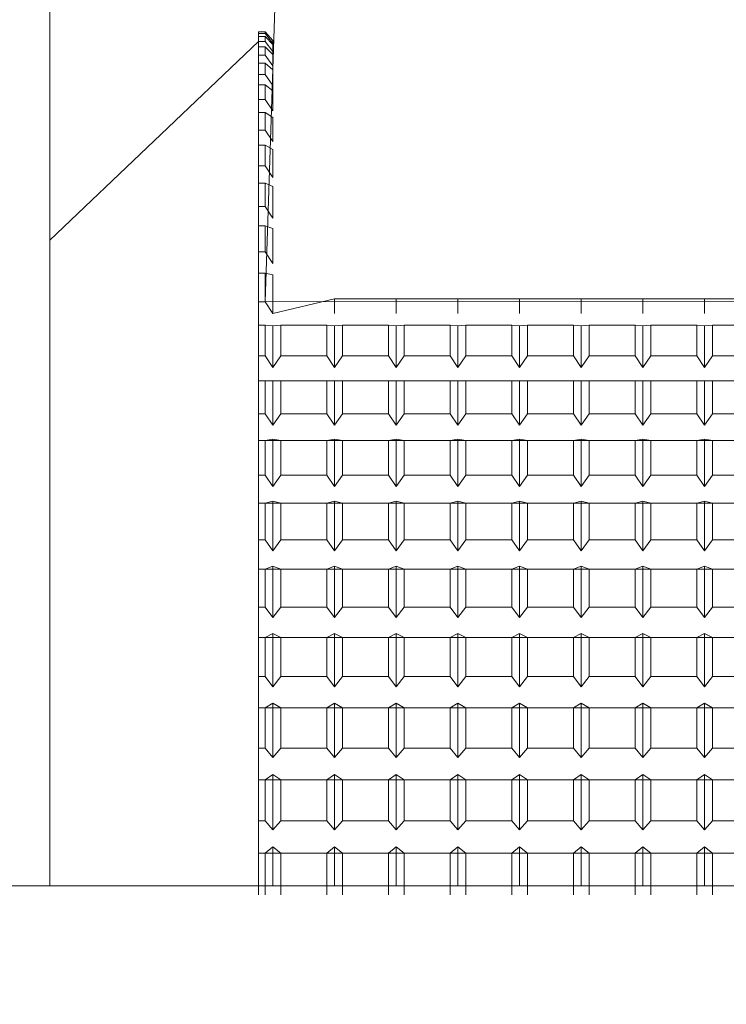
# Model space of a CAD drawing. Extents: x 13 to 155, y -16 to 86.
# Drawn here: x 89 to 89, y 51 to 51 of the extents above; entities that cross this region are included whole.
import ezdxf

# ---------------------------------------------------------------- set-up
doc = ezdxf.new("R2010")
doc.units = 0
doc.header["$LTSCALE"] = 10
doc.header["$MEASUREMENT"] = 0
doc.header["$PDMODE"] = 98
doc.layers.get('DEFPOINTS').update_dxf_attribs({"linetype": 'CONTINUOUS'})
doc.layers.add('DIM', color=1, linetype='CONTINUOUS')
doc.layers.add('RAIL_WD', color=10, linetype='CONTINUOUS')
doc.styles.get("Standard").update_dxf_attribs({"font": 'SIMPLEX.shx', "width": 0.85})
doc.dimstyles.get("Standard").update_dxf_attribs({"dimscale": 16, "dimtxt": 0.09375, "dimasz": 0.09375, "dimexe": 0.0625, "dimexo": 0.0625, "dimgap": 0.0625, "dimtad": 0, "dimtih": 1, "dimtoh": 1, "dimdec": 4, "dimzin": 4, "dimdsep": 46, "dimtxsty": 'STANDARD', "dimcen": 0.0625, "dimadec": 0, "dimazin": 0, "dimtfac": 1, "dimtdec": 4, "dimtofl": 0, "dimtmove": 0, "dimatfit": 3, "dimfxl": 1, "dimtolj": 1, "dimtzin": 0, "dimarcsym": 0})

# ---------------------------------------------------------------- blocks, each defined once
blk = doc.blocks.new('*D82')
at = {"layer": 'DEFPOINTS', "color": 0, "transparency": 16777216}
for p in [(46.6307, 78.07382), (46.6307, 50.75), (103.6307, 50.75)]:
    blk.add_point(p, dxfattribs=at)
at = {"layer": 'DIM', "color": 0, "lineweight": -2, "transparency": 16777216}
for p, q in [((46.6307, 51.5), (46.6307, 78.82382)), ((103.6307, 51.5), (103.6307, 78.82382)), ((48.78695, 78.07382), (67.14255, 78.07382)), ((101.47445, 78.07382), (83.11884, 78.07382))]:
    blk.add_line(p, q, dxfattribs=at)
at = {"layer": 'DIM', "color": 0, "transparency": 16777216}
for points in [[(48.78695, 78.43319), (48.78695, 77.71444), (46.6307, 78.07382)], [(101.47445, 78.43319), (101.47445, 77.71444), (103.6307, 78.07382)]]:
    blk.add_solid(points, dxfattribs=at)
at = {"layer": 'DIM', "color": 0, "transparency": 16777216, "insert": (75.1307, 78.07382), "char_height": 2.16, "attachment_point": 5}
blk.add_mtext('\\A1;(57") O.D.', dxfattribs=at)

msp = doc.modelspace()

# ---------------------------------------------------------------- linework, layer by layer
at = {"layer": 'RAIL_WD', "lineweight": 15}
for p, q in [((88.7611, 52.0625), (88.7611, 50.8125)), ((88.87447, 51.12049), (88.8807, 51.308)), ((88.8711, 51.26292), (88.87447, 51.26292)), ((88.87447, 51.26292), (88.8711, 51.26292)), ((88.8711, 51.26292), (88.8711, 51.26192)), ((88.8711, 51.25493), (88.8711, 51.26292)), ((88.8711, 51.26292), (88.8711, 51.25493)), ((88.8711, 51.26192), (88.87447, 51.26192)), ((88.8711, 51.26192), (88.8711, 51.2505)), ((88.87447, 51.26045), (88.8711, 51.26045)), ((88.8711, 51.26045), (88.8711, 51.25773)), ((88.8711, 51.2505), (88.8711, 51.26045)), ((88.87447, 51.26292), (88.8786, 51.25824)), ((88.8786, 51.25824), (88.87447, 51.26292)), ((88.87447, 51.26292), (88.87447, 51.26192)), ((88.87447, 51.26192), (88.8786, 51.25689)), ((88.8786, 51.25612), (88.87447, 51.26045)), ((88.87447, 51.26045), (88.87447, 51.25773)), ((88.8711, 51.25773), (88.7611, 51.15305)), ((88.8711, 51.25773), (88.87447, 51.25773)), ((88.8711, 51.25773), (88.8711, 51.24636)), ((88.87447, 51.25493), (88.8711, 51.25493)), ((88.8711, 51.25493), (88.8711, 51.2505)), ((88.8711, 51.24636), (88.8711, 51.25493)), ((88.87447, 51.25773), (88.8786, 51.25243)), ((88.8786, 51.25095), (88.87447, 51.25493)), ((88.87447, 51.25493), (88.87447, 51.2505)), ((88.8786, 51.25824), (88.8786, 51.25689)), ((88.8786, 51.25689), (88.8786, 51.25824)), ((88.8786, 51.25824), (88.8786, 51.25612)), ((88.8786, 51.25612), (88.8786, 51.25243)), ((88.8786, 51.25243), (88.8786, 51.25612)), ((88.8711, 51.2505), (88.87447, 51.2505)), ((88.8711, 51.2505), (88.8711, 51.24026)), ((88.87447, 51.2505), (88.8786, 51.24496)), ((88.8786, 51.25243), (88.8786, 51.25095)), ((88.8786, 51.25095), (88.8786, 51.24496)), ((88.87447, 51.24636), (88.8711, 51.24636)), ((88.8711, 51.24636), (88.8711, 51.24026)), ((88.8711, 51.24026), (88.8711, 51.24636)), ((88.8786, 51.24278), (88.87447, 51.24636)), ((88.87447, 51.24636), (88.87447, 51.24026)), ((88.8786, 51.24496), (88.8786, 51.24278)), ((88.8711, 51.24026), (88.87447, 51.24026)), ((88.8711, 51.24026), (88.8711, 51.22708)), ((88.87447, 51.24026), (88.8786, 51.23451)), ((88.8786, 51.24278), (88.8786, 51.23451)), ((88.87447, 51.23482), (88.8711, 51.23482)), ((88.8711, 51.23482), (88.8711, 51.22708)), ((88.8711, 51.22708), (88.8711, 51.23482)), ((88.8786, 51.23165), (88.87447, 51.23482)), ((88.87447, 51.23482), (88.87447, 51.22708)), ((88.8786, 51.23451), (88.8786, 51.23165)), ((88.8786, 51.23165), (88.8786, 51.22116)), ((88.8711, 51.22708), (88.87447, 51.22708)), ((88.8711, 51.22708), (88.8711, 51.21104)), ((88.87447, 51.22708), (88.8786, 51.22116)), ((88.87447, 51.22037), (88.8711, 51.22037)), ((88.8711, 51.22037), (88.8711, 51.21104)), ((88.8711, 51.21104), (88.8711, 51.22037)), ((88.8786, 51.21763), (88.87447, 51.22037)), ((88.87447, 51.22037), (88.87447, 51.21104)), ((88.8786, 51.21763), (88.8786, 51.20499)), ((88.8711, 51.21104), (88.87447, 51.21104)), ((88.8711, 51.21104), (88.8711, 51.20311)), ((88.87447, 51.21104), (88.8786, 51.20499)), ((88.87447, 51.20311), (88.8711, 51.20311)), ((88.8711, 51.20311), (88.8711, 51.19223)), ((88.8786, 51.20081), (88.87447, 51.20311)), ((88.87447, 51.20311), (88.87447, 51.19223)), ((88.8786, 51.20081), (88.8786, 51.18609)), ((88.8711, 51.19223), (88.87447, 51.19223)), ((88.8711, 51.19223), (88.8711, 51.18312)), ((88.87447, 51.19223), (88.8786, 51.18609)), ((88.87447, 51.18312), (88.8711, 51.18312)), ((88.8711, 51.18312), (88.8711, 51.17078)), ((88.8786, 51.18129), (88.87447, 51.18312)), ((88.87447, 51.18312), (88.87447, 51.17078)), ((88.8786, 51.18129), (88.8786, 51.16458)), ((88.8711, 51.17078), (88.87447, 51.17078)), ((88.8711, 51.17078), (88.8711, 51.16055)), ((88.87447, 51.17078), (88.8786, 51.16458)), ((88.87447, 51.16055), (88.8711, 51.16055)), ((88.8711, 51.16055), (88.8711, 51.14682)), ((88.8786, 51.15919), (88.87447, 51.16055)), ((88.87447, 51.16055), (88.87447, 51.14682)), ((88.8786, 51.15919), (88.8786, 51.14059)), ((88.8711, 51.14682), (88.87447, 51.14682)), ((88.8711, 51.14682), (88.8711, 51.13553)), ((88.87447, 51.14682), (88.8786, 51.14059)), ((88.87447, 51.13553), (88.8711, 51.13553)), ((88.8711, 51.13553), (88.8711, 51.12049)), ((88.8786, 51.13465), (88.87447, 51.13553)), ((88.87447, 51.13553), (88.87447, 51.12049)), ((88.8786, 51.13465), (88.8786, 51.11428)), ((88.8711, 51.12049), (88.87447, 51.12049)), ((88.8711, 51.12049), (88.8711, 51.10821)), ((90.2307, 51.122), (88.87447, 51.12049)), ((88.87447, 51.12049), (88.8786, 51.11428)), ((88.8786, 51.11428), (88.9111, 51.122)), ((88.9111, 51.122), (88.9436, 51.122)), ((88.9111, 51.11428), (88.9111, 51.122)), ((88.9111, 51.122), (88.9111, 51.11428)), ((88.9111, 51.122), (88.9111, 51.11428)), ((88.9436, 51.122), (88.9761, 51.122)), ((88.9436, 51.11428), (88.9436, 51.122)), ((88.9436, 51.122), (88.9436, 51.11428)), ((88.9436, 51.122), (88.9436, 51.11428)), ((88.9761, 51.122), (89.0086, 51.122)), ((88.9761, 51.11428), (88.9761, 51.122)), ((88.9761, 51.122), (88.9761, 51.11428)), ((88.9761, 51.122), (88.9761, 51.11428)), ((89.0086, 51.122), (89.0411, 51.122)), ((89.0086, 51.122), (89.0086, 51.11428)), ((89.0086, 51.11428), (89.0086, 51.122)), ((89.0086, 51.122), (89.0086, 51.11428)), ((89.0411, 51.122), (89.0736, 51.122)), ((89.0411, 51.122), (89.0411, 51.11428)), ((89.0411, 51.11428), (89.0411, 51.122)), ((89.0411, 51.122), (89.0411, 51.11428)), ((89.0736, 51.122), (89.1061, 51.122)), ((89.0736, 51.11428), (89.0736, 51.122)), ((89.0736, 51.122), (89.0736, 51.11428)), ((89.0736, 51.122), (89.0736, 51.11428)), ((89.1061, 51.122), (89.1386, 51.122)), ((89.1061, 51.11428), (89.1061, 51.122)), ((89.1061, 51.122), (89.1061, 51.11428)), ((89.1061, 51.122), (89.1061, 51.11428)), ((88.87447, 51.10821), (88.8711, 51.10821)), ((88.8711, 51.10821), (88.8711, 51.09195)), ((88.8786, 51.10781), (88.87447, 51.10821)), ((88.87447, 51.10821), (88.87447, 51.09195)), ((88.88273, 51.10821), (88.8786, 51.10781)), ((88.8786, 51.10781), (88.8786, 51.0858)), ((88.90697, 51.10821), (88.88273, 51.10821)), ((88.88273, 51.09195), (88.88273, 51.10821)), ((88.9111, 51.10781), (88.90697, 51.10821)), ((88.90697, 51.10821), (88.90697, 51.09195)), ((88.91523, 51.10821), (88.9111, 51.10781)), ((88.9111, 51.10781), (88.9111, 51.0858)), ((88.93947, 51.10821), (88.91523, 51.10821)), ((88.91523, 51.09195), (88.91523, 51.10821)), ((88.9436, 51.10781), (88.93947, 51.10821)), ((88.93947, 51.10821), (88.93947, 51.09195)), ((88.94773, 51.10821), (88.9436, 51.10781)), ((88.9436, 51.10781), (88.9436, 51.0858)), ((88.97197, 51.10821), (88.94773, 51.10821)), ((88.94773, 51.09195), (88.94773, 51.10821)), ((88.9761, 51.10781), (88.97197, 51.10821)), ((88.97197, 51.10821), (88.97197, 51.09195)), ((88.98023, 51.10821), (88.9761, 51.10781)), ((88.9761, 51.10781), (88.9761, 51.0858)), ((89.00447, 51.10821), (88.98023, 51.10821)), ((88.98023, 51.09195), (88.98023, 51.10821)), ((89.0086, 51.10781), (89.00447, 51.10821)), ((89.00447, 51.10821), (89.00447, 51.09195)), ((89.01273, 51.10821), (89.0086, 51.10781)), ((89.0086, 51.10781), (89.0086, 51.0858)), ((89.03697, 51.10821), (89.01273, 51.10821)), ((89.01273, 51.09195), (89.01273, 51.10821)), ((89.0411, 51.10781), (89.03697, 51.10821)), ((89.03697, 51.10821), (89.03697, 51.09195)), ((89.04523, 51.10821), (89.0411, 51.10781)), ((89.0411, 51.10781), (89.0411, 51.0858)), ((89.06947, 51.10821), (89.04523, 51.10821)), ((89.04523, 51.09195), (89.04523, 51.10821)), ((89.0736, 51.10781), (89.06947, 51.10821)), ((89.06947, 51.10821), (89.06947, 51.09195)), ((89.07773, 51.10821), (89.0736, 51.10781)), ((89.0736, 51.10781), (89.0736, 51.0858)), ((89.10197, 51.10821), (89.07773, 51.10821)), ((89.07773, 51.09195), (89.07773, 51.10821)), ((89.1061, 51.10781), (89.10197, 51.10821)), ((89.10197, 51.10821), (89.10197, 51.09195)), ((89.11023, 51.10821), (89.1061, 51.10781)), ((89.1061, 51.10781), (89.1061, 51.0858)), ((89.13447, 51.10821), (89.11023, 51.10821)), ((89.11023, 51.09195), (89.11023, 51.10821)), ((88.8711, 51.09195), (88.87447, 51.09195)), ((88.8711, 51.09195), (88.8711, 51.07876)), ((88.87447, 51.09195), (88.8786, 51.0858)), ((88.8786, 51.0858), (88.88273, 51.09195)), ((88.88273, 51.09195), (88.90697, 51.09195)), ((88.90697, 51.09195), (88.9111, 51.0858)), ((88.9111, 51.0858), (88.91523, 51.09195)), ((88.91523, 51.09195), (88.93947, 51.09195)), ((88.93947, 51.09195), (88.9436, 51.0858)), ((88.9436, 51.0858), (88.94773, 51.09195)), ((88.94773, 51.09195), (88.97197, 51.09195)), ((88.97197, 51.09195), (88.9761, 51.0858)), ((88.9761, 51.0858), (88.98023, 51.09195)), ((88.98023, 51.09195), (89.00447, 51.09195)), ((89.00447, 51.09195), (89.0086, 51.0858)), ((89.0086, 51.0858), (89.01273, 51.09195)), ((89.01273, 51.09195), (89.03697, 51.09195)), ((89.03697, 51.09195), (89.0411, 51.0858)), ((89.0411, 51.0858), (89.04523, 51.09195)), ((89.04523, 51.09195), (89.06947, 51.09195)), ((89.06947, 51.09195), (89.0736, 51.0858)), ((89.0736, 51.0858), (89.07773, 51.09195)), ((89.07773, 51.09195), (89.10197, 51.09195)), ((89.10197, 51.09195), (89.1061, 51.0858)), ((89.1061, 51.0858), (89.11023, 51.09195)), ((89.11023, 51.09195), (89.13447, 51.09195)), ((88.8711, 51.07876), (89.3711, 51.07876)), ((88.87447, 51.07876), (88.8711, 51.07876)), ((88.8711, 51.07876), (88.8711, 51.06139)), ((88.8786, 51.07886), (88.87447, 51.07876)), ((88.87447, 51.07876), (88.87447, 51.06139)), ((88.88273, 51.07876), (88.8786, 51.07886)), ((88.8786, 51.07886), (88.8786, 51.05534)), ((88.90697, 51.07876), (88.88273, 51.07876)), ((88.88273, 51.06139), (88.88273, 51.07876)), ((88.9111, 51.07886), (88.90697, 51.07876)), ((88.90697, 51.07876), (88.90697, 51.06139)), ((88.91523, 51.07876), (88.9111, 51.07886)), ((88.9111, 51.07886), (88.9111, 51.05534)), ((88.93947, 51.07876), (88.91523, 51.07876)), ((88.91523, 51.06139), (88.91523, 51.07876)), ((88.9436, 51.07886), (88.93947, 51.07876)), ((88.93947, 51.07876), (88.93947, 51.06139)), ((88.94773, 51.07876), (88.9436, 51.07886)), ((88.9436, 51.07886), (88.9436, 51.05534)), ((88.97197, 51.07876), (88.94773, 51.07876)), ((88.94773, 51.06139), (88.94773, 51.07876)), ((88.9761, 51.07886), (88.97197, 51.07876)), ((88.97197, 51.07876), (88.97197, 51.06139)), ((88.98023, 51.07876), (88.9761, 51.07886)), ((88.9761, 51.07886), (88.9761, 51.05534)), ((89.00447, 51.07876), (88.98023, 51.07876)), ((88.98023, 51.06139), (88.98023, 51.07876)), ((89.0086, 51.07886), (89.00447, 51.07876)), ((89.00447, 51.07876), (89.00447, 51.06139)), ((89.01273, 51.07876), (89.0086, 51.07886)), ((89.0086, 51.07886), (89.0086, 51.05534)), ((89.03697, 51.07876), (89.01273, 51.07876)), ((89.01273, 51.06139), (89.01273, 51.07876)), ((89.0411, 51.07886), (89.03697, 51.07876)), ((89.03697, 51.07876), (89.03697, 51.06139)), ((89.04523, 51.07876), (89.0411, 51.07886)), ((89.0411, 51.07886), (89.0411, 51.05534)), ((89.06947, 51.07876), (89.04523, 51.07876)), ((89.04523, 51.06139), (89.04523, 51.07876)), ((89.0736, 51.07886), (89.06947, 51.07876)), ((89.06947, 51.07876), (89.06947, 51.06139)), ((89.07773, 51.07876), (89.0736, 51.07886)), ((89.0736, 51.07886), (89.0736, 51.05534)), ((89.10197, 51.07876), (89.07773, 51.07876)), ((89.07773, 51.06139), (89.07773, 51.07876)), ((89.1061, 51.07886), (89.10197, 51.07876)), ((89.10197, 51.07876), (89.10197, 51.06139)), ((89.11023, 51.07876), (89.1061, 51.07886)), ((89.1061, 51.07886), (89.1061, 51.05534)), ((89.13447, 51.07876), (89.11023, 51.07876)), ((89.11023, 51.06139), (89.11023, 51.07876)), ((88.8711, 51.06139), (88.87447, 51.06139)), ((88.8711, 51.06139), (88.8711, 51.04737)), ((88.87447, 51.06139), (88.8786, 51.05534)), ((88.8786, 51.05534), (88.88273, 51.06139)), ((88.88273, 51.06139), (88.90697, 51.06139)), ((88.90697, 51.06139), (88.9111, 51.05534)), ((88.9111, 51.05534), (88.91523, 51.06139)), ((88.91523, 51.06139), (88.93947, 51.06139)), ((88.93947, 51.06139), (88.9436, 51.05534)), ((88.9436, 51.05534), (88.94773, 51.06139)), ((88.94773, 51.06139), (88.97197, 51.06139)), ((88.97197, 51.06139), (88.9761, 51.05534)), ((88.9761, 51.05534), (88.98023, 51.06139)), ((88.98023, 51.06139), (89.00447, 51.06139)), ((89.00447, 51.06139), (89.0086, 51.05534)), ((89.0086, 51.05534), (89.01273, 51.06139)), ((89.01273, 51.06139), (89.03697, 51.06139)), ((89.03697, 51.06139), (89.0411, 51.05534)), ((89.0411, 51.05534), (89.04523, 51.06139)), ((89.04523, 51.06139), (89.06947, 51.06139)), ((89.06947, 51.06139), (89.0736, 51.05534)), ((89.0736, 51.05534), (89.07773, 51.06139)), ((89.07773, 51.06139), (89.10197, 51.06139)), ((89.10197, 51.06139), (89.1061, 51.05534)), ((89.1061, 51.05534), (89.11023, 51.06139)), ((89.11023, 51.06139), (89.13447, 51.06139)), ((88.8711, 51.04737), (89.3711, 51.04737)), ((88.87447, 51.04737), (88.8711, 51.04737)), ((88.8711, 51.04737), (88.8711, 51.02899)), ((88.8786, 51.04795), (88.87447, 51.04737)), ((88.87447, 51.04737), (88.87447, 51.02899)), ((88.88273, 51.04737), (88.8786, 51.04795)), ((88.8786, 51.04795), (88.8786, 51.02307)), ((88.90697, 51.04737), (88.88273, 51.04737)), ((88.88273, 51.02899), (88.88273, 51.04737)), ((88.9111, 51.04795), (88.90697, 51.04737)), ((88.90697, 51.04737), (88.90697, 51.02899)), ((88.91523, 51.04737), (88.9111, 51.04795)), ((88.9111, 51.04795), (88.9111, 51.02307)), ((88.93947, 51.04737), (88.91523, 51.04737)), ((88.91523, 51.02899), (88.91523, 51.04737)), ((88.9436, 51.04795), (88.93947, 51.04737)), ((88.93947, 51.04737), (88.93947, 51.02899)), ((88.94773, 51.04737), (88.9436, 51.04795)), ((88.9436, 51.04795), (88.9436, 51.02307)), ((88.97197, 51.04737), (88.94773, 51.04737)), ((88.94773, 51.02899), (88.94773, 51.04737)), ((88.9761, 51.04795), (88.97197, 51.04737)), ((88.97197, 51.04737), (88.97197, 51.02899)), ((88.98023, 51.04737), (88.9761, 51.04795)), ((88.9761, 51.04795), (88.9761, 51.02307)), ((89.00447, 51.04737), (88.98023, 51.04737)), ((88.98023, 51.02899), (88.98023, 51.04737)), ((89.0086, 51.04795), (89.00447, 51.04737)), ((89.00447, 51.04737), (89.00447, 51.02899)), ((89.01273, 51.04737), (89.0086, 51.04795)), ((89.0086, 51.04795), (89.0086, 51.02307)), ((89.03697, 51.04737), (89.01273, 51.04737)), ((89.01273, 51.02899), (89.01273, 51.04737)), ((89.0411, 51.04795), (89.03697, 51.04737)), ((89.03697, 51.04737), (89.03697, 51.02899)), ((89.04523, 51.04737), (89.0411, 51.04795)), ((89.0411, 51.04795), (89.0411, 51.02307)), ((89.06947, 51.04737), (89.04523, 51.04737)), ((89.04523, 51.02899), (89.04523, 51.04737)), ((89.0736, 51.04795), (89.06947, 51.04737)), ((89.06947, 51.04737), (89.06947, 51.02899)), ((89.07773, 51.04737), (89.0736, 51.04795)), ((89.0736, 51.04795), (89.0736, 51.02307)), ((89.10197, 51.04737), (89.07773, 51.04737)), ((89.07773, 51.02899), (89.07773, 51.04737)), ((89.1061, 51.04795), (89.10197, 51.04737)), ((89.10197, 51.04737), (89.10197, 51.02899)), ((89.11023, 51.04737), (89.1061, 51.04795)), ((89.1061, 51.04795), (89.1061, 51.02307)), ((89.13447, 51.04737), (89.11023, 51.04737)), ((89.11023, 51.02899), (89.11023, 51.04737)), ((88.8711, 51.02899), (88.87447, 51.02899)), ((88.8711, 51.02899), (88.8711, 51.01422)), ((88.87447, 51.02899), (88.8786, 51.02307)), ((88.8786, 51.02307), (88.88273, 51.02899)), ((88.88273, 51.02899), (88.90697, 51.02899)), ((88.90697, 51.02899), (88.9111, 51.02307)), ((88.9111, 51.02307), (88.91523, 51.02899)), ((88.91523, 51.02899), (88.93947, 51.02899)), ((88.93947, 51.02899), (88.9436, 51.02307)), ((88.9436, 51.02307), (88.94773, 51.02899)), ((88.94773, 51.02899), (88.97197, 51.02899)), ((88.97197, 51.02899), (88.9761, 51.02307)), ((88.9761, 51.02307), (88.98023, 51.02899)), ((88.98023, 51.02899), (89.00447, 51.02899)), ((89.00447, 51.02899), (89.0086, 51.02307)), ((89.0086, 51.02307), (89.01273, 51.02899)), ((89.01273, 51.02899), (89.03697, 51.02899)), ((89.03697, 51.02899), (89.0411, 51.02307)), ((89.0411, 51.02307), (89.04523, 51.02899)), ((89.04523, 51.02899), (89.06947, 51.02899)), ((89.06947, 51.02899), (89.0736, 51.02307)), ((89.0736, 51.02307), (89.07773, 51.02899)), ((89.07773, 51.02899), (89.10197, 51.02899)), ((89.10197, 51.02899), (89.1061, 51.02307)), ((89.1061, 51.02307), (89.11023, 51.02899)), ((89.11023, 51.02899), (89.13447, 51.02899)), ((88.8711, 51.01422), (89.3711, 51.01422)), ((88.87447, 51.01422), (88.8711, 51.01422)), ((88.8711, 51.01422), (88.8711, 50.99495)), ((88.8786, 51.01529), (88.87447, 51.01422)), ((88.87447, 51.01422), (88.87447, 50.99495)), ((88.88273, 51.01422), (88.8786, 51.01529)), ((88.8786, 51.01529), (88.8786, 50.98919)), ((88.90697, 51.01422), (88.88273, 51.01422)), ((88.88273, 50.99495), (88.88273, 51.01422)), ((88.9111, 51.01529), (88.90697, 51.01422)), ((88.90697, 51.01422), (88.90697, 50.99495)), ((88.91523, 51.01422), (88.9111, 51.01529)), ((88.9111, 51.01529), (88.9111, 50.98919)), ((88.93947, 51.01422), (88.91523, 51.01422)), ((88.91523, 50.99495), (88.91523, 51.01422)), ((88.9436, 51.01529), (88.93947, 51.01422)), ((88.93947, 51.01422), (88.93947, 50.99495)), ((88.94773, 51.01422), (88.9436, 51.01529)), ((88.9436, 51.01529), (88.9436, 50.98919)), ((88.97197, 51.01422), (88.94773, 51.01422)), ((88.94773, 50.99495), (88.94773, 51.01422)), ((88.9761, 51.01529), (88.97197, 51.01422)), ((88.97197, 51.01422), (88.97197, 50.99495)), ((88.98023, 51.01422), (88.9761, 51.01529)), ((88.9761, 51.01529), (88.9761, 50.98919)), ((88.98023, 50.99495), (88.98023, 51.01422)), ((89.00447, 51.01422), (88.98023, 51.01422)), ((89.0086, 51.01529), (89.00447, 51.01422)), ((89.00447, 51.01422), (89.00447, 50.99495)), ((89.01273, 51.01422), (89.0086, 51.01529)), ((89.0086, 51.01529), (89.0086, 50.98919)), ((89.03697, 51.01422), (89.01273, 51.01422)), ((89.01273, 50.99495), (89.01273, 51.01422)), ((89.0411, 51.01529), (89.03697, 51.01422)), ((89.03697, 51.01422), (89.03697, 50.99495)), ((89.04523, 51.01422), (89.0411, 51.01529)), ((89.0411, 51.01529), (89.0411, 50.98919)), ((89.06947, 51.01422), (89.04523, 51.01422)), ((89.04523, 50.99495), (89.04523, 51.01422)), ((89.0736, 51.01529), (89.06947, 51.01422)), ((89.06947, 51.01422), (89.06947, 50.99495)), ((89.07773, 51.01422), (89.0736, 51.01529)), ((89.0736, 51.01529), (89.0736, 50.98919)), ((89.07773, 50.99495), (89.07773, 51.01422)), ((89.10197, 51.01422), (89.07773, 51.01422)), ((89.1061, 51.01529), (89.10197, 51.01422)), ((89.10197, 51.01422), (89.10197, 50.99495)), ((89.11023, 51.01422), (89.1061, 51.01529)), ((89.1061, 51.01529), (89.1061, 50.98919)), ((89.13447, 51.01422), (89.11023, 51.01422)), ((89.11023, 50.99495), (89.11023, 51.01422)), ((88.8711, 50.99495), (88.87447, 50.99495)), ((88.8711, 50.99495), (88.8711, 50.97953)), ((88.87447, 50.99495), (88.8786, 50.98919)), ((88.8786, 50.98919), (88.88273, 50.99495)), ((88.88273, 50.99495), (88.90697, 50.99495)), ((88.90697, 50.99495), (88.9111, 50.98919)), ((88.9111, 50.98919), (88.91523, 50.99495)), ((88.91523, 50.99495), (88.93947, 50.99495)), ((88.93947, 50.99495), (88.9436, 50.98919)), ((88.9436, 50.98919), (88.94773, 50.99495)), ((88.94773, 50.99495), (88.97197, 50.99495)), ((88.97197, 50.99495), (88.9761, 50.98919)), ((88.9761, 50.98919), (88.98023, 50.99495)), ((88.98023, 50.99495), (89.00447, 50.99495)), ((89.00447, 50.99495), (89.0086, 50.98919)), ((89.0086, 50.98919), (89.01273, 50.99495)), ((89.01273, 50.99495), (89.03697, 50.99495)), ((89.03697, 50.99495), (89.0411, 50.98919)), ((89.0411, 50.98919), (89.04523, 50.99495)), ((89.04523, 50.99495), (89.06947, 50.99495)), ((89.06947, 50.99495), (89.0736, 50.98919)), ((89.0736, 50.98919), (89.07773, 50.99495)), ((89.07773, 50.99495), (89.10197, 50.99495)), ((89.10197, 50.99495), (89.1061, 50.98919)), ((89.1061, 50.98919), (89.11023, 50.99495)), ((89.11023, 50.99495), (89.13447, 50.99495)), ((88.8711, 50.97953), (89.3711, 50.97953)), ((88.87447, 50.97953), (88.8711, 50.97953)), ((88.8711, 50.97953), (88.8711, 50.95948)), ((88.8786, 50.98107), (88.87447, 50.97953)), ((88.87447, 50.97953), (88.87447, 50.95948)), ((88.88273, 50.97953), (88.8786, 50.98107)), ((88.8786, 50.98107), (88.8786, 50.95393)), ((88.88273, 50.95948), (88.88273, 50.97953)), ((88.90697, 50.97953), (88.88273, 50.97953)), ((88.9111, 50.98107), (88.90697, 50.97953)), ((88.90697, 50.97953), (88.90697, 50.95948)), ((88.91523, 50.97953), (88.9111, 50.98107)), ((88.9111, 50.98107), (88.9111, 50.95393)), ((88.91523, 50.95948), (88.91523, 50.97953)), ((88.93947, 50.97953), (88.91523, 50.97953)), ((88.9436, 50.98107), (88.93947, 50.97953)), ((88.93947, 50.97953), (88.93947, 50.95948)), ((88.94773, 50.97953), (88.9436, 50.98107)), ((88.9436, 50.98107), (88.9436, 50.95393)), ((88.94773, 50.95948), (88.94773, 50.97953)), ((88.97197, 50.97953), (88.94773, 50.97953)), ((88.9761, 50.98107), (88.97197, 50.97953)), ((88.97197, 50.97953), (88.97197, 50.95948)), ((88.98023, 50.97953), (88.9761, 50.98107)), ((88.9761, 50.98107), (88.9761, 50.95393)), ((89.00447, 50.97953), (88.98023, 50.97953)), ((88.98023, 50.95948), (88.98023, 50.97953)), ((89.0086, 50.98107), (89.00447, 50.97953)), ((89.00447, 50.97953), (89.00447, 50.95948)), ((89.01273, 50.97953), (89.0086, 50.98107)), ((89.0086, 50.98107), (89.0086, 50.95393)), ((89.03697, 50.97953), (89.01273, 50.97953)), ((89.01273, 50.95948), (89.01273, 50.97953)), ((89.0411, 50.98107), (89.03697, 50.97953)), ((89.03697, 50.97953), (89.03697, 50.95948)), ((89.04523, 50.97953), (89.0411, 50.98107)), ((89.0411, 50.98107), (89.0411, 50.95393)), ((89.06947, 50.97953), (89.04523, 50.97953)), ((89.04523, 50.95948), (89.04523, 50.97953)), ((89.0736, 50.98107), (89.06947, 50.97953)), ((89.06947, 50.97953), (89.06947, 50.95948)), ((89.07773, 50.97953), (89.0736, 50.98107)), ((89.0736, 50.98107), (89.0736, 50.95393)), ((89.10197, 50.97953), (89.07773, 50.97953)), ((89.07773, 50.95948), (89.07773, 50.97953)), ((89.1061, 50.98107), (89.10197, 50.97953)), ((89.10197, 50.97953), (89.10197, 50.95948)), ((89.11023, 50.97953), (89.1061, 50.98107)), ((89.1061, 50.98107), (89.1061, 50.95393)), ((89.11023, 50.95948), (89.11023, 50.97953)), ((89.13447, 50.97953), (89.11023, 50.97953)), ((88.8711, 50.95948), (88.87447, 50.95948)), ((88.8711, 50.95948), (88.8711, 50.9435)), ((88.87447, 50.95948), (88.8786, 50.95393)), ((88.8786, 50.95393), (88.88273, 50.95948)), ((88.88273, 50.95948), (88.90697, 50.95948)), ((88.90697, 50.95948), (88.9111, 50.95393)), ((88.9111, 50.95393), (88.91523, 50.95948)), ((88.91523, 50.95948), (88.93947, 50.95948)), ((88.93947, 50.95948), (88.9436, 50.95393)), ((88.9436, 50.95393), (88.94773, 50.95948)), ((88.94773, 50.95948), (88.97197, 50.95948)), ((88.97197, 50.95948), (88.9761, 50.95393)), ((88.9761, 50.95393), (88.98023, 50.95948)), ((88.98023, 50.95948), (89.00447, 50.95948)), ((89.00447, 50.95948), (89.0086, 50.95393)), ((89.0086, 50.95393), (89.01273, 50.95948)), ((89.01273, 50.95948), (89.03697, 50.95948)), ((89.03697, 50.95948), (89.0411, 50.95393)), ((89.0411, 50.95393), (89.04523, 50.95948)), ((89.04523, 50.95948), (89.06947, 50.95948)), ((89.06947, 50.95948), (89.0736, 50.95393)), ((89.0736, 50.95393), (89.07773, 50.95948)), ((89.07773, 50.95948), (89.10197, 50.95948)), ((89.10197, 50.95948), (89.1061, 50.95393)), ((89.1061, 50.95393), (89.11023, 50.95948)), ((89.11023, 50.95948), (89.13447, 50.95948)), ((88.8711, 50.9435), (89.3711, 50.9435)), ((88.87447, 50.9435), (88.8711, 50.9435)), ((88.8711, 50.9435), (88.8711, 50.9228)), ((88.8786, 50.94551), (88.87447, 50.9435)), ((88.87447, 50.9435), (88.87447, 50.9228)), ((88.8786, 50.94551), (88.8786, 50.91749)), ((88.88273, 50.9435), (88.8786, 50.94551)), ((88.90697, 50.9435), (88.88273, 50.9435)), ((88.88273, 50.9228), (88.88273, 50.9435)), ((88.9111, 50.94551), (88.90697, 50.9435)), ((88.90697, 50.9435), (88.90697, 50.9228)), ((88.9111, 50.94551), (88.9111, 50.91749)), ((88.91523, 50.9435), (88.9111, 50.94551)), ((88.93947, 50.9435), (88.91523, 50.9435)), ((88.91523, 50.9228), (88.91523, 50.9435)), ((88.9436, 50.94551), (88.93947, 50.9435)), ((88.93947, 50.9435), (88.93947, 50.9228)), ((88.9436, 50.94551), (88.9436, 50.91749)), ((88.94773, 50.9435), (88.9436, 50.94551)), ((88.97197, 50.9435), (88.94773, 50.9435)), ((88.94773, 50.9228), (88.94773, 50.9435)), ((88.9761, 50.94551), (88.97197, 50.9435)), ((88.97197, 50.9435), (88.97197, 50.9228)), ((88.9761, 50.94551), (88.9761, 50.91749)), ((88.98023, 50.9435), (88.9761, 50.94551)), ((89.00447, 50.9435), (88.98023, 50.9435)), ((88.98023, 50.9228), (88.98023, 50.9435)), ((89.0086, 50.94551), (89.00447, 50.9435)), ((89.00447, 50.9435), (89.00447, 50.9228)), ((89.0086, 50.94551), (89.0086, 50.91749)), ((89.01273, 50.9435), (89.0086, 50.94551)), ((89.03697, 50.9435), (89.01273, 50.9435)), ((89.01273, 50.9228), (89.01273, 50.9435)), ((89.0411, 50.94551), (89.03697, 50.9435)), ((89.03697, 50.9435), (89.03697, 50.9228)), ((89.0411, 50.94551), (89.0411, 50.91749)), ((89.04523, 50.9435), (89.0411, 50.94551)), ((89.06947, 50.9435), (89.04523, 50.9435)), ((89.04523, 50.9228), (89.04523, 50.9435)), ((89.0736, 50.94551), (89.06947, 50.9435)), ((89.06947, 50.9435), (89.06947, 50.9228)), ((89.0736, 50.94551), (89.0736, 50.91749)), ((89.07773, 50.9435), (89.0736, 50.94551)), ((89.10197, 50.9435), (89.07773, 50.9435)), ((89.07773, 50.9228), (89.07773, 50.9435)), ((89.1061, 50.94551), (89.10197, 50.9435)), ((89.10197, 50.9435), (89.10197, 50.9228)), ((89.1061, 50.94551), (89.1061, 50.91749)), ((89.11023, 50.9435), (89.1061, 50.94551)), ((89.13447, 50.9435), (89.11023, 50.9435)), ((89.11023, 50.9228), (89.11023, 50.9435)), ((88.8711, 50.9228), (88.8711, 50.90636)), ((88.8711, 50.9228), (88.87447, 50.9228)), ((88.87447, 50.9228), (88.8786, 50.91749)), ((88.8786, 50.91749), (88.88273, 50.9228)), ((88.88273, 50.9228), (88.90697, 50.9228)), ((88.90697, 50.9228), (88.9111, 50.91749)), ((88.9111, 50.91749), (88.91523, 50.9228)), ((88.91523, 50.9228), (88.93947, 50.9228)), ((88.93947, 50.9228), (88.9436, 50.91749)), ((88.9436, 50.91749), (88.94773, 50.9228)), ((88.94773, 50.9228), (88.97197, 50.9228)), ((88.97197, 50.9228), (88.9761, 50.91749)), ((88.9761, 50.91749), (88.98023, 50.9228)), ((88.98023, 50.9228), (89.00447, 50.9228)), ((89.00447, 50.9228), (89.0086, 50.91749)), ((89.0086, 50.91749), (89.01273, 50.9228)), ((89.01273, 50.9228), (89.03697, 50.9228)), ((89.03697, 50.9228), (89.0411, 50.91749)), ((89.0411, 50.91749), (89.04523, 50.9228)), ((89.04523, 50.9228), (89.06947, 50.9228)), ((89.06947, 50.9228), (89.0736, 50.91749)), ((89.0736, 50.91749), (89.07773, 50.9228)), ((89.07773, 50.9228), (89.10197, 50.9228)), ((89.10197, 50.9228), (89.1061, 50.91749)), ((89.1061, 50.91749), (89.11023, 50.9228)), ((89.11023, 50.9228), (89.13447, 50.9228)), ((88.8786, 50.90882), (88.87447, 50.90636)), ((88.88273, 50.90636), (88.8786, 50.90882)), ((88.8786, 50.90882), (88.8786, 50.88009)), ((88.9111, 50.90882), (88.90697, 50.90636)), ((88.91523, 50.90636), (88.9111, 50.90882)), ((88.9111, 50.90882), (88.9111, 50.88009)), ((88.9436, 50.90882), (88.93947, 50.90636)), ((88.94773, 50.90636), (88.9436, 50.90882)), ((88.9436, 50.90882), (88.9436, 50.88009)), ((88.9761, 50.90882), (88.97197, 50.90636)), ((88.98023, 50.90636), (88.9761, 50.90882)), ((88.9761, 50.90882), (88.9761, 50.88009)), ((89.0086, 50.90882), (89.00447, 50.90636)), ((89.01273, 50.90636), (89.0086, 50.90882)), ((89.0086, 50.90882), (89.0086, 50.88009)), ((89.0411, 50.90882), (89.03697, 50.90636)), ((89.04523, 50.90636), (89.0411, 50.90882)), ((89.0411, 50.90882), (89.0411, 50.88009)), ((89.0736, 50.90882), (89.06947, 50.90636)), ((89.07773, 50.90636), (89.0736, 50.90882)), ((89.0736, 50.90882), (89.0736, 50.88009)), ((89.1061, 50.90882), (89.10197, 50.90636)), ((89.11023, 50.90636), (89.1061, 50.90882)), ((89.1061, 50.90882), (89.1061, 50.88009)), ((88.8711, 50.90636), (89.3711, 50.90636)), ((88.87447, 50.90636), (88.8711, 50.90636)), ((88.8711, 50.90636), (88.8711, 50.88514)), ((88.87447, 50.90636), (88.87447, 50.88514)), ((88.90697, 50.90636), (88.88273, 50.90636)), ((88.88273, 50.88514), (88.88273, 50.90636)), ((88.90697, 50.90636), (88.90697, 50.88514)), ((88.93947, 50.90636), (88.91523, 50.90636)), ((88.91523, 50.88514), (88.91523, 50.90636)), ((88.93947, 50.90636), (88.93947, 50.88514)), ((88.97197, 50.90636), (88.94773, 50.90636)), ((88.94773, 50.88514), (88.94773, 50.90636)), ((88.97197, 50.90636), (88.97197, 50.88514)), ((89.00447, 50.90636), (88.98023, 50.90636)), ((88.98023, 50.88514), (88.98023, 50.90636)), ((89.00447, 50.90636), (89.00447, 50.88514)), ((89.03697, 50.90636), (89.01273, 50.90636)), ((89.01273, 50.88514), (89.01273, 50.90636)), ((89.03697, 50.90636), (89.03697, 50.88514)), ((89.06947, 50.90636), (89.04523, 50.90636)), ((89.04523, 50.88514), (89.04523, 50.90636)), ((89.06947, 50.90636), (89.06947, 50.88514)), ((89.10197, 50.90636), (89.07773, 50.90636)), ((89.07773, 50.88514), (89.07773, 50.90636)), ((89.10197, 50.90636), (89.10197, 50.88514)), ((89.13447, 50.90636), (89.11023, 50.90636)), ((89.11023, 50.88514), (89.11023, 50.90636)), ((88.8711, 50.88514), (88.87447, 50.88514)), ((88.8711, 50.88514), (88.8711, 50.86833)), ((88.87447, 50.88514), (88.8786, 50.88009)), ((88.8786, 50.88009), (88.88273, 50.88514)), ((88.88273, 50.88514), (88.90697, 50.88514)), ((88.90697, 50.88514), (88.9111, 50.88009)), ((88.9111, 50.88009), (88.91523, 50.88514)), ((88.91523, 50.88514), (88.93947, 50.88514)), ((88.93947, 50.88514), (88.9436, 50.88009)), ((88.9436, 50.88009), (88.94773, 50.88514)), ((88.94773, 50.88514), (88.97197, 50.88514)), ((88.97197, 50.88514), (88.9761, 50.88009)), ((88.9761, 50.88009), (88.98023, 50.88514)), ((88.98023, 50.88514), (89.00447, 50.88514)), ((89.00447, 50.88514), (89.0086, 50.88009)), ((89.0086, 50.88009), (89.01273, 50.88514)), ((89.01273, 50.88514), (89.03697, 50.88514)), ((89.03697, 50.88514), (89.0411, 50.88009)), ((89.0411, 50.88009), (89.04523, 50.88514)), ((89.04523, 50.88514), (89.06947, 50.88514)), ((89.06947, 50.88514), (89.0736, 50.88009)), ((89.0736, 50.88009), (89.07773, 50.88514)), ((89.07773, 50.88514), (89.10197, 50.88514)), ((89.10197, 50.88514), (89.1061, 50.88009)), ((89.1061, 50.88009), (89.11023, 50.88514)), ((89.11023, 50.88514), (89.13447, 50.88514)), ((88.8786, 50.87124), (88.87447, 50.86833)), ((88.88273, 50.86833), (88.8786, 50.87124)), ((88.8786, 50.87124), (88.8786, 50.84197)), ((88.9111, 50.87124), (88.90697, 50.86833)), ((88.91523, 50.86833), (88.9111, 50.87124)), ((88.9111, 50.87124), (88.9111, 50.84197)), ((88.9436, 50.87124), (88.93947, 50.86833)), ((88.94773, 50.86833), (88.9436, 50.87124)), ((88.9436, 50.87124), (88.9436, 50.84197)), ((88.9761, 50.87124), (88.97197, 50.86833)), ((88.98023, 50.86833), (88.9761, 50.87124)), ((88.9761, 50.87124), (88.9761, 50.84197)), ((89.0086, 50.87124), (89.00447, 50.86833)), ((89.01273, 50.86833), (89.0086, 50.87124)), ((89.0086, 50.87124), (89.0086, 50.84197)), ((89.0411, 50.87124), (89.03697, 50.86833)), ((89.04523, 50.86833), (89.0411, 50.87124)), ((89.0411, 50.87124), (89.0411, 50.84197)), ((89.0736, 50.87124), (89.06947, 50.86833)), ((89.07773, 50.86833), (89.0736, 50.87124)), ((89.0736, 50.87124), (89.0736, 50.84197)), ((89.1061, 50.87124), (89.10197, 50.86833)), ((89.11023, 50.86833), (89.1061, 50.87124)), ((89.1061, 50.87124), (89.1061, 50.84197)), ((88.8711, 50.86833), (89.3711, 50.86833)), ((88.87447, 50.86833), (88.8711, 50.86833)), ((88.8711, 50.86833), (88.8711, 50.84672)), ((88.87447, 50.86833), (88.87447, 50.84672)), ((88.90697, 50.86833), (88.88273, 50.86833)), ((88.88273, 50.84672), (88.88273, 50.86833)), ((88.90697, 50.86833), (88.90697, 50.84672)), ((88.93947, 50.86833), (88.91523, 50.86833)), ((88.91523, 50.84672), (88.91523, 50.86833)), ((88.93947, 50.86833), (88.93947, 50.84672)), ((88.97197, 50.86833), (88.94773, 50.86833)), ((88.94773, 50.84672), (88.94773, 50.86833)), ((88.97197, 50.86833), (88.97197, 50.84672)), ((89.00447, 50.86833), (88.98023, 50.86833)), ((88.98023, 50.84672), (88.98023, 50.86833)), ((89.00447, 50.86833), (89.00447, 50.84672)), ((89.03697, 50.86833), (89.01273, 50.86833)), ((89.01273, 50.84672), (89.01273, 50.86833)), ((89.03697, 50.86833), (89.03697, 50.84672)), ((89.06947, 50.86833), (89.04523, 50.86833)), ((89.04523, 50.84672), (89.04523, 50.86833)), ((89.06947, 50.86833), (89.06947, 50.84672)), ((89.10197, 50.86833), (89.07773, 50.86833)), ((89.07773, 50.84672), (89.07773, 50.86833)), ((89.10197, 50.86833), (89.10197, 50.84672)), ((89.13447, 50.86833), (89.11023, 50.86833)), ((89.11023, 50.84672), (89.11023, 50.86833)), ((88.8711, 50.84672), (88.87447, 50.84672)), ((88.8711, 50.84672), (88.8711, 50.82966)), ((88.87447, 50.84672), (88.8786, 50.84197)), ((88.8786, 50.84197), (88.88273, 50.84672)), ((88.88273, 50.84672), (88.90697, 50.84672)), ((88.90697, 50.84672), (88.9111, 50.84197)), ((88.9111, 50.84197), (88.91523, 50.84672)), ((88.91523, 50.84672), (88.93947, 50.84672)), ((88.93947, 50.84672), (88.9436, 50.84197)), ((88.9436, 50.84197), (88.94773, 50.84672)), ((88.94773, 50.84672), (88.97197, 50.84672)), ((88.97197, 50.84672), (88.9761, 50.84197)), ((88.9761, 50.84197), (88.98023, 50.84672)), ((88.98023, 50.84672), (89.00447, 50.84672)), ((89.00447, 50.84672), (89.0086, 50.84197)), ((89.0086, 50.84197), (89.01273, 50.84672)), ((89.01273, 50.84672), (89.03697, 50.84672)), ((89.03697, 50.84672), (89.0411, 50.84197)), ((89.0411, 50.84197), (89.04523, 50.84672)), ((89.04523, 50.84672), (89.06947, 50.84672)), ((89.06947, 50.84672), (89.0736, 50.84197)), ((89.0736, 50.84197), (89.07773, 50.84672)), ((89.07773, 50.84672), (89.10197, 50.84672)), ((89.10197, 50.84672), (89.1061, 50.84197)), ((89.1061, 50.84197), (89.11023, 50.84672)), ((89.11023, 50.84672), (89.13447, 50.84672)), ((88.8711, 50.82966), (89.3711, 50.82966)), ((88.87447, 50.82966), (88.8711, 50.82966)), ((88.8711, 50.82966), (88.8711, 50.80778)), ((88.8786, 50.83299), (88.87447, 50.82966)), ((88.87447, 50.82966), (88.87447, 50.80778)), ((88.88273, 50.82966), (88.8786, 50.83299)), ((88.8786, 50.83299), (88.8786, 50.8125)), ((88.90697, 50.82966), (88.88273, 50.82966)), ((88.88273, 50.80778), (88.88273, 50.82966)), ((88.9111, 50.83299), (88.90697, 50.82966)), ((88.90697, 50.82966), (88.90697, 50.80778)), ((88.91523, 50.82966), (88.9111, 50.83299)), ((88.9111, 50.83299), (88.9111, 50.8125)), ((88.93947, 50.82966), (88.91523, 50.82966)), ((88.91523, 50.80778), (88.91523, 50.82966)), ((88.9436, 50.83299), (88.93947, 50.82966)), ((88.93947, 50.82966), (88.93947, 50.80778)), ((88.94773, 50.82966), (88.9436, 50.83299)), ((88.9436, 50.83299), (88.9436, 50.8125)), ((88.97197, 50.82966), (88.94773, 50.82966)), ((88.94773, 50.80778), (88.94773, 50.82966)), ((88.9761, 50.83299), (88.97197, 50.82966)), ((88.97197, 50.82966), (88.97197, 50.80778)), ((88.98023, 50.82966), (88.9761, 50.83299)), ((88.9761, 50.83299), (88.9761, 50.8125)), ((89.00447, 50.82966), (88.98023, 50.82966)), ((88.98023, 50.80778), (88.98023, 50.82966)), ((89.0086, 50.83299), (89.00447, 50.82966)), ((89.00447, 50.82966), (89.00447, 50.80778)), ((89.01273, 50.82966), (89.0086, 50.83299)), ((89.0086, 50.83299), (89.0086, 50.8125)), ((89.03697, 50.82966), (89.01273, 50.82966)), ((89.01273, 50.80778), (89.01273, 50.82966)), ((89.0411, 50.83299), (89.03697, 50.82966)), ((89.03697, 50.82966), (89.03697, 50.80778)), ((89.04523, 50.82966), (89.0411, 50.83299)), ((89.0411, 50.83299), (89.0411, 50.8125)), ((89.06947, 50.82966), (89.04523, 50.82966)), ((89.04523, 50.80778), (89.04523, 50.82966)), ((89.0736, 50.83299), (89.06947, 50.82966)), ((89.06947, 50.82966), (89.06947, 50.80778)), ((89.07773, 50.82966), (89.0736, 50.83299)), ((89.0736, 50.83299), (89.0736, 50.8125)), ((89.10197, 50.82966), (89.07773, 50.82966)), ((89.07773, 50.80778), (89.07773, 50.82966)), ((89.1061, 50.83299), (89.10197, 50.82966)), ((89.10197, 50.82966), (89.10197, 50.80778)), ((89.11023, 50.82966), (89.1061, 50.83299)), ((89.1061, 50.83299), (89.1061, 50.8125)), ((89.13447, 50.82966), (89.11023, 50.82966)), ((89.11023, 50.80778), (89.11023, 50.82966)), ((90.24224, 50.8125), (88.49224, 50.8125))]:
    msp.add_line(p, q, dxfattribs=at)

# ---------------------------------------------------------------- dimensions: what is measured, and where the dimension line sits
at = {"layer": 'DIM'}
dim = msp.add_linear_dim(base=(46.6307, 78.07382), p1=(103.6307, 50.75), p2=(46.6307, 50.75), text='(<>) O.D.', dimstyle='STANDARD', override={"dimscale": 12, "dimtxt": 0.18, "dimasz": 0.179688, "dimgap": 0.09375, "dimlunit": 5, "dimpost": '"', "dimfrac": 2}, dxfattribs=at)
dim.commit()
dim.dimension.update_dxf_attribs({"geometry": '*D82', "text_midpoint": (75.1307, 78.07382), "dimtype": 160})

doc.saveas('drawing.dxf')
